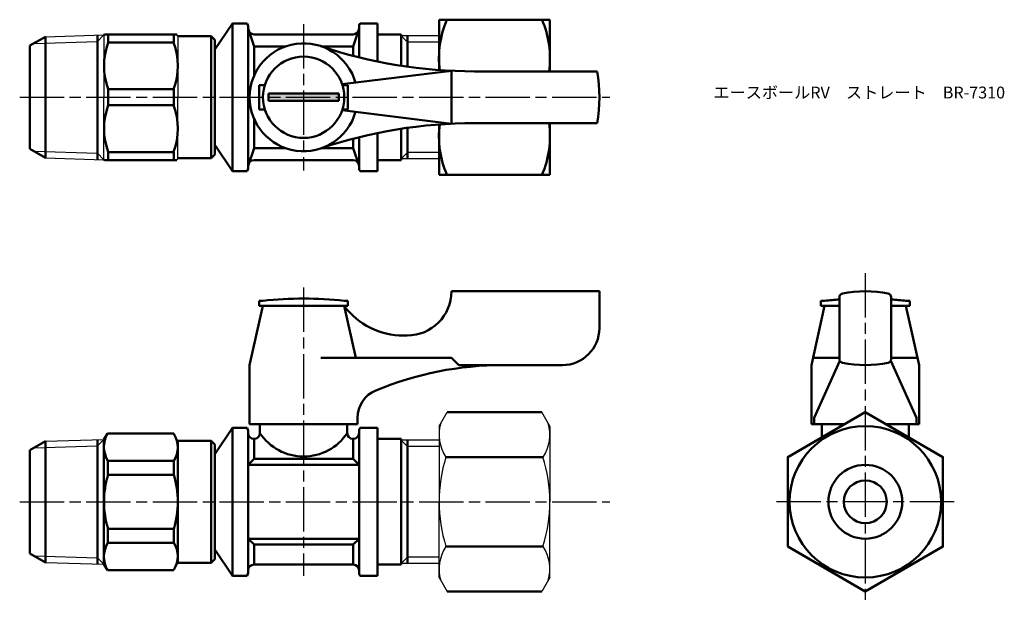
# Model space of a CAD drawing. Units: millimetres. Extents: x 813 to 946, y 419 to 497.
import ezdxf

# ---------------------------------------------------------------- set-up
doc = ezdxf.new("R2010")
doc.units = ezdxf.units.MM
doc.header["$LTSCALE"] = 0.5
doc.linetypes.add('AM_ISO08W050', pattern=[18, 12, -1.5, 3, -1.5])
for name, color, linetype, lineweight in [('AM_0', 7, 'Continuous', 50), ('AM_4', 3, 'Continuous', 25), ('AM_7', 4, 'AM_ISO08W050', 25), ('AM_8', 1, 'Continuous', 25)]:
    doc.layers.add(name, color=color, linetype=linetype, lineweight=lineweight)
doc.styles.get("Standard").update_dxf_attribs({"font": 'ISOCP.SHX', "bigfont": 'EXTFONT.SHX'})

msp = doc.modelspace()

# ---------------------------------------------------------------- hatches: boundary and pattern name
at = {"layer": 'AM_8'}
msp.add_hatch(color=256, dxfattribs=at).paths.add_polyline_path([(846.16, 486.4), (855.66, 486.4), (855.66, 487.4), (846.16, 487.4)])

# ---------------------------------------------------------------- linework, layer by layer
for p, q in [((833.91, 495.15), (833.77, 495.4)), ((815.99, 495.1), (823.91, 495.34)), ((823.91, 495.34), (823.91, 486.9)), ((833.91, 495.15), (833.91, 486.9)), ((869.23, 495.23), (864.11, 495.23)), ((823.91, 478.45), (823.91, 486.9)), ((833.91, 478.65), (833.91, 486.9)), ((815.99, 478.7), (823.91, 478.45)), ((833.91, 478.65), (833.77, 478.4)), ((869.23, 478.57), (864.11, 478.57)), ((869.23, 442.4), (870.31, 444.27)), ((884.23, 442.4), (883.14, 444.27)), ((869.23, 442.4), (869.23, 432.15)), ((884.23, 442.4), (884.23, 432.15)), ((833.91, 440.4), (833.34, 441.4)), ((815.99, 440.34), (823.91, 440.59)), ((869.23, 440.48), (864.11, 440.48)), ((869.23, 421.9), (869.23, 432.15)), ((884.23, 421.9), (884.23, 432.15)), ((815.99, 423.95), (823.91, 423.7)), ((833.91, 423.9), (833.34, 422.9)), ((869.23, 423.81), (864.11, 423.81)), ((869.23, 421.9), (870.31, 420.02)), ((884.23, 421.9), (883.14, 420.02))]:
    msp.add_line(p, q)
for centre, radius, start, end in [((874.59, 441.24), 5.37, 163.1484, 214.3842), ((878.86, 441.24), 5.37, 325.6158, 16.8516), ((889.29, 432.15), 20.06, 162.412, 180), ((864.16, 432.15), 20.06, 0, 17.588), ((889.29, 432.15), 20.06, 180, 197.588), ((864.16, 432.15), 20.06, 342.412, 0), ((874.59, 423.05), 5.37, 145.6158, 196.8516), ((878.86, 423.05), 5.37, 343.1484, 34.3842)]:
    msp.add_arc(centre, radius, start, end)
at = {"layer": 'AM_0'}
for p, q in [((838.91, 493.35), (841.28, 496.9)), ((841.28, 496.9), (843.28, 496.9)), ((841.28, 476.9), (841.28, 496.9)), ((860.91, 496.9), (858.55, 496.9)), ((860.91, 491.74), (860.91, 496.9)), ((869.23, 490.58), (869.23, 497.4)), ((869.23, 497.4), (884.23, 497.4)), ((884.23, 497.4), (884.23, 490.4)), ((824.06, 495.4), (823.91, 495.34)), ((824.06, 495.4), (833.77, 495.4)), ((824.49, 494.31), (824.49, 495.4)), ((833.34, 494.31), (833.34, 495.4)), ((843.41, 496.4), (843.41, 496.2)), ((844.21, 493.77), (843.41, 496.2)), ((843.41, 496.2), (843.41, 486.9)), ((857.61, 495.4), (844.21, 495.4)), ((858.41, 496.2), (857.61, 493.77)), ((858.41, 496.4), (858.41, 492.31)), ((858.41, 496.4), (858.41, 496.2)), ((860.91, 495.4), (864.11, 495.4)), ((864.11, 495.4), (864.11, 491.16)), ((813.91, 493.9), (815.99, 495.1)), ((815.99, 495.1), (815.99, 486.9)), ((823.03, 486.9), (823.03, 495.32)), ((833.34, 494.31), (824.49, 494.31)), ((838.41, 495.15), (833.91, 495.15)), ((838.41, 478.65), (838.41, 495.15)), ((838.91, 494.65), (838.41, 495.15)), ((838.91, 486.9), (838.91, 494.65)), ((864.97, 491.04), (864.97, 495.23)), ((813.91, 493.9), (813.91, 479.9)), ((844.21, 493.77), (844.21, 489.8)), ((848.46, 493.77), (844.21, 493.77)), ((857.61, 493.77), (853.37, 493.77)), ((857.61, 493.77), (857.61, 492.51)), ((870.91, 490.48), (856.13, 488.65)), ((870.91, 490.48), (870.91, 483.32)), ((890.6, 490.4), (874.04, 490.4)), ((833.34, 487.99), (824.49, 487.99)), ((824.49, 487.99), (824.49, 485.81)), ((833.34, 487.99), (833.34, 485.81)), ((844.91, 488.55), (845.67, 488.55)), ((844.91, 486.9), (844.91, 488.55)), ((846.16, 487.4), (846.16, 486.9)), ((850.91, 487.4), (846.16, 487.4)), ((850.91, 487.4), (855.66, 487.4)), ((855.66, 487.4), (855.66, 486.9)), ((856.91, 488.55), (856.16, 488.55)), ((856.91, 486.9), (856.91, 488.55)), ((815.99, 478.7), (815.99, 486.9)), ((823.03, 486.9), (823.03, 478.48)), ((838.91, 486.9), (838.91, 479.15)), ((843.41, 477.6), (843.41, 486.9)), ((844.91, 486.9), (844.91, 485.25)), ((846.16, 486.4), (846.16, 486.9)), ((850.91, 486.4), (846.16, 486.4)), ((850.91, 486.4), (855.66, 486.4)), ((855.66, 486.4), (855.66, 486.9)), ((856.91, 486.9), (856.91, 485.25)), ((833.34, 485.81), (824.49, 485.81)), ((844.91, 485.25), (845.67, 485.25)), ((870.91, 483.32), (856.13, 485.15)), ((856.91, 485.25), (856.16, 485.25)), ((844.21, 480.03), (844.21, 484)), ((890.6, 483.4), (874.04, 483.4)), ((890.6, 483.4), (874.04, 483.4)), ((884.23, 483.4), (884.23, 476.4)), ((860.91, 482.06), (860.91, 476.9)), ((864.11, 478.4), (864.11, 482.64)), ((864.97, 482.76), (864.97, 478.57)), ((869.23, 476.4), (869.23, 483.22)), ((857.61, 480.03), (857.61, 481.29)), ((858.41, 477.6), (858.41, 481.49)), ((813.91, 479.9), (815.99, 478.7)), ((824.49, 479.49), (824.49, 478.4)), ((833.34, 479.49), (824.49, 479.49)), ((833.34, 479.49), (833.34, 478.4)), ((838.91, 480.45), (841.28, 476.9)), ((844.21, 480.03), (843.41, 477.6)), ((848.46, 480.03), (844.21, 480.03)), ((857.61, 480.03), (853.37, 480.03)), ((858.41, 477.6), (857.61, 480.03)), ((824.06, 478.4), (823.91, 478.45)), ((833.77, 478.4), (824.06, 478.4)), ((838.41, 478.65), (833.91, 478.65)), ((838.41, 478.65), (838.91, 479.15)), ((857.61, 478.4), (844.21, 478.4)), ((860.91, 478.4), (864.11, 478.4)), ((841.28, 476.9), (843.28, 476.9)), ((843.41, 477.4), (843.41, 477.6)), ((858.41, 477.4), (858.41, 477.6)), ((860.91, 476.9), (858.55, 476.9)), ((884.23, 476.4), (869.23, 476.4)), ((870.91, 460.65), (890.91, 460.65)), ((870.91, 460.65), (870.91, 460.65)), ((890.91, 460.65), (890.91, 455.65)), ((923.38, 451.46), (923.38, 459.83)), ((930.38, 459.83), (930.38, 451.46)), ((845.41, 458.65), (843.61, 450.65)), ((845.41, 459.35), (844.91, 459.35)), ((844.91, 459.35), (844.91, 458.65)), ((844.91, 458.65), (846.56, 458.65)), ((845.41, 458.65), (856.41, 458.65)), ((845.41, 458.65), (856.41, 458.65)), ((855.26, 458.65), (856.91, 458.65)), ((856.91, 459.35), (856.41, 459.35)), ((856.41, 458.65), (857.99, 451.65)), ((856.91, 458.65), (856.91, 459.35)), ((921.38, 458.65), (919.58, 450.65)), ((921.38, 459.35), (920.88, 459.35)), ((920.88, 459.35), (920.88, 458.65)), ((920.88, 458.65), (922.53, 458.65)), ((921.38, 458.65), (923.38, 458.65)), ((921.38, 458.65), (923.38, 458.65)), ((921.38, 458.65), (923.38, 458.65)), ((932.38, 458.65), (930.38, 458.65)), ((930.38, 458.65), (932.38, 458.65)), ((930.38, 458.65), (932.38, 458.65)), ((931.23, 458.65), (932.88, 458.65)), ((932.88, 459.35), (932.38, 459.35)), ((932.38, 458.65), (934.18, 450.65)), ((932.88, 458.65), (932.88, 459.35)), ((864.41, 454.65), (864.91, 454.65)), ((870.91, 451.65), (853.25, 451.65)), ((870.91, 451.65), (871.91, 450.65)), ((923.38, 451.65), (919.96, 451.65)), ((930.38, 451.65), (933.8, 451.65)), ((843.61, 442.65), (843.61, 450.65)), ((871.91, 450.65), (877.91, 450.65)), ((885.91, 450.65), (877.91, 450.65)), ((919.58, 450.65), (919.58, 442.65)), ((919.96, 443.52), (923.45, 451.21)), ((933.8, 443.52), (930.31, 451.21)), ((934.18, 450.65), (934.18, 442.65)), ((858.21, 443.52), (858.21, 442.65)), ((883.14, 444.27), (870.31, 444.27)), ((919.96, 443.52), (919.96, 442.65)), ((933.8, 443.52), (933.8, 442.65)), ((934.18, 443.52), (934.18, 442.65)), ((838.91, 438.6), (841.28, 442.15)), ((841.28, 442.15), (843.28, 442.15)), ((841.28, 442.15), (841.28, 422.15)), ((858.21, 442.65), (843.61, 442.65)), ((845.01, 442.65), (845.01, 441.45)), ((856.81, 442.65), (856.81, 441.45)), ((860.91, 442.15), (858.55, 442.15)), ((860.91, 432.15), (860.91, 442.15)), ((860.91, 439.15), (860.91, 442.15)), ((919.58, 442.65), (924.07, 442.65)), ((924.07, 442.65), (919.58, 442.65)), ((920.98, 442.65), (920.98, 440.86)), ((934.18, 442.65), (929.69, 442.65)), ((934.18, 442.65), (929.69, 442.65)), ((932.78, 442.65), (932.78, 440.86)), ((823.91, 440.59), (824.38, 441.4)), ((833.34, 441.4), (824.38, 441.4)), ((843.41, 441.45), (843.41, 441.65)), ((843.41, 441.55), (843.41, 422.85)), ((858.41, 441.45), (858.41, 441.65)), ((858.41, 441.55), (858.41, 422.85)), ((813.91, 439.15), (815.99, 440.34)), ((815.99, 440.34), (815.99, 432.15)), ((823.03, 432.15), (823.03, 440.56)), ((823.91, 440.59), (823.91, 423.7)), ((838.41, 440.4), (833.91, 440.4)), ((833.91, 440.4), (833.91, 423.9)), ((838.91, 439.9), (838.41, 440.4)), ((838.41, 440.4), (838.41, 423.9)), ((838.91, 432.15), (838.91, 439.9)), ((844.21, 440.65), (844.21, 440.65)), ((844.21, 440.65), (844.21, 437.95)), ((857.61, 440.65), (857.61, 440.65)), ((857.61, 440.65), (857.61, 437.95)), ((860.91, 440.65), (864.11, 440.65)), ((864.11, 440.65), (864.11, 432.15)), ((864.97, 432.15), (864.97, 440.48)), ((813.91, 439.15), (813.91, 425.15)), ((883.29, 438.21), (870.16, 438.21)), ((824.45, 437.68), (824.45, 435.79)), ((824.45, 437.68), (833.37, 437.68)), ((833.37, 437.68), (833.37, 435.79)), ((843.41, 437.15), (844.21, 437.95)), ((850.91, 437.15), (843.41, 437.15)), ((844.21, 437.95), (850.91, 437.95)), ((857.61, 437.95), (850.91, 437.95)), ((850.91, 437.15), (858.41, 437.15)), ((858.41, 437.15), (857.61, 437.95)), ((824.45, 435.79), (833.37, 435.79)), ((815.99, 423.95), (815.99, 432.15)), ((823.03, 432.15), (823.03, 423.73)), ((838.91, 432.15), (838.91, 424.4)), ((860.91, 432.15), (860.91, 422.15)), ((864.11, 423.65), (864.11, 432.15)), ((864.97, 432.15), (864.97, 423.81)), ((824.45, 426.61), (824.45, 428.5)), ((824.45, 428.5), (833.37, 428.5)), ((833.37, 426.61), (833.37, 428.5)), ((824.45, 426.61), (833.37, 426.61)), ((850.91, 427.15), (843.41, 427.15)), ((843.41, 427.15), (844.21, 426.35)), ((844.21, 423.65), (844.21, 426.35)), ((844.21, 426.35), (850.91, 426.35)), ((850.91, 427.15), (858.41, 427.15)), ((857.61, 426.35), (850.91, 426.35)), ((858.41, 427.15), (857.61, 426.35)), ((857.61, 423.65), (857.61, 426.35)), ((813.91, 425.15), (815.99, 423.95)), ((838.91, 425.7), (841.28, 422.15)), ((860.91, 425.15), (860.91, 422.15)), ((883.29, 426.08), (870.16, 426.08)), ((823.91, 423.7), (824.38, 422.9)), ((838.41, 423.9), (833.91, 423.9)), ((838.41, 423.9), (838.91, 424.4)), ((857.61, 423.65), (844.21, 423.65)), ((860.91, 423.65), (864.11, 423.65)), ((833.34, 422.9), (824.38, 422.9)), ((841.28, 422.15), (843.28, 422.15)), ((843.41, 422.65), (843.41, 422.85)), ((858.41, 422.65), (858.41, 422.85)), ((860.91, 422.15), (858.55, 422.15)), ((883.14, 420.02), (870.31, 420.02))]:
    msp.add_line(p, q, dxfattribs=at)
msp.add_lwpolyline([(916.38, 426.08), (926.88, 420.02), (937.38, 426.08), (937.38, 438.21), (926.88, 444.27), (916.38, 438.21)], close=True, dxfattribs=at)
for centre, radius in [((850.91, 486.9), 5.5), ((926.88, 432.15), 10.25), ((926.88, 432.15), 5), ((926.88, 432.15), 2.9)]:
    msp.add_circle(centre, radius, dxfattribs=at)
for centre, radius, start, end in [((842.41, 496.4), 1, 0, 30), ((859.41, 496.4), 1, 150, 180), ((882.5, 492.15), 13.28, 156.706, 186.8265), ((870.95, 492.15), 13.28, 352.4254, 23.294), ((844.21, 496.2), 0.8, 180, 270), ((857.61, 496.2), 0.8, 270, 360), ((832.84, 491.15), 8.92, 159.2599, 200.7401), ((824.99, 491.15), 8.92, 339.2599, 20.7401), ((850.91, 486.9), 7.3, 15.6882, 344.3118), ((874.04, 555.4), 65, 251.3413, 270), ((870.91, 486.9), 20, 349.9213, 10.0787), ((832.84, 482.65), 8.92, 159.2599, 200.7401), ((824.99, 482.65), 8.92, 339.2599, 20.7401), ((874.04, 418.4), 65, 90, 108.6587), ((870.95, 481.65), 13.28, 336.706, 7.5746), ((882.5, 481.65), 13.28, 173.1735, 203.294), ((844.21, 477.6), 0.8, 90, 180), ((857.61, 477.6), 0.8, 0, 90), ((842.41, 477.4), 1, 330, 0), ((859.41, 477.4), 1, 180, 210), ((850.91, 409.08), 50.57, 83.7557, 96.2443), ((864.91, 460.65), 6, 270, 0), ((926.88, 409.08), 50.57, 93.9689, 96.2443), ((923.88, 459.83), 0.5, 101.9405, 180), ((926.88, 445.65), 15, 78.0595, 101.9405), ((929.88, 459.83), 0.5, 0, 78.0595), ((926.88, 409.08), 50.57, 83.7557, 86.0311), ((864.41, 464.65), 10, 216.8699, 270), ((885.91, 455.65), 5, 270, 0), ((923.88, 451.46), 0.5, 180, 258.0595), ((929.88, 451.46), 0.5, 281.9405, 0), ((877.91, 405.65), 45, 90, 112.5151), ((926.88, 465.65), 15, 258.0595, 281.9405), ((862.21, 443.52), 4, 112.5151, 180), ((842.41, 441.65), 1, 0, 30), ((859.41, 441.65), 1, 150, 180), ((827.6, 439.6), 3.69, 150.9074, 211.4192), ((830.56, 439.51), 3.35, 327.0149, 32.9851), ((844.21, 441.45), 0.8, 180, 270), ((844.21, 441.45), 0.8, 270, 0), ((850.91, 445.33), 7.06, 213.3345, 326.6655), ((857.61, 441.45), 0.8, 180, 270), ((857.61, 441.45), 0.8, 270, 0), ((836.51, 432.15), 12.59, 163.1586, 196.8414), ((821.32, 432.15), 12.59, 343.1586, 16.8414), ((827.59, 424.69), 3.68, 148.5212, 209.1522), ((830.56, 424.78), 3.35, 327.0149, 32.9851), ((844.21, 422.85), 0.8, 90, 180), ((857.61, 422.85), 0.8, 0, 90), ((842.41, 422.65), 1, 330, 0), ((859.41, 422.65), 1, 180, 210)]:
    msp.add_arc(centre, radius, start, end, dxfattribs=at)
at = {"layer": 'AM_4'}
for p, q in [((814.42, 494.19), (823.03, 494.46)), ((823.91, 495.34), (823.03, 494.46)), ((864.11, 495.23), (864.97, 494.37)), ((869.23, 494.37), (864.97, 494.37)), ((814.42, 479.61), (823.03, 479.34)), ((864.11, 478.57), (864.97, 479.42)), ((869.23, 479.42), (864.97, 479.42)), ((823.91, 478.45), (823.03, 479.34)), ((814.42, 439.44), (823.03, 439.71)), ((823.91, 440.59), (823.03, 439.71)), ((864.11, 440.48), (864.97, 439.62)), ((869.23, 439.62), (864.97, 439.62)), ((814.42, 424.85), (823.03, 424.58)), ((823.91, 423.7), (823.03, 424.58)), ((864.11, 423.81), (864.97, 424.67)), ((869.23, 424.67), (864.97, 424.67))]:
    msp.add_line(p, q, dxfattribs=at)
at = {"layer": 'AM_7'}
for p, q in [((850.91, 496.8), (850.91, 477)), ((812.52, 486.9), (892.31, 486.9)), ((926.88, 463.11), (926.88, 418.81)), ((850.91, 461.15), (850.91, 422.15)), ((812.52, 432.15), (892.31, 432.15)), ((938.88, 432.15), (914.88, 432.15))]:
    msp.add_line(p, q, dxfattribs=at)

# ---------------------------------------------------------------- texts
at = {"layer": 'AM_0', "insert": (906.34, 488.34), "char_height": 1.6, "attachment_point": 1}
msp.add_mtext_dynamic_manual_height_columns('{\\fMS Gothic|b0|i0|c128|p49;エースボールRV\u3000ストレート\u3000BR-7310}', width=45.3647, gutter_width=7.5, heights=[0], dxfattribs=at)

doc.saveas('drawing.dxf')
